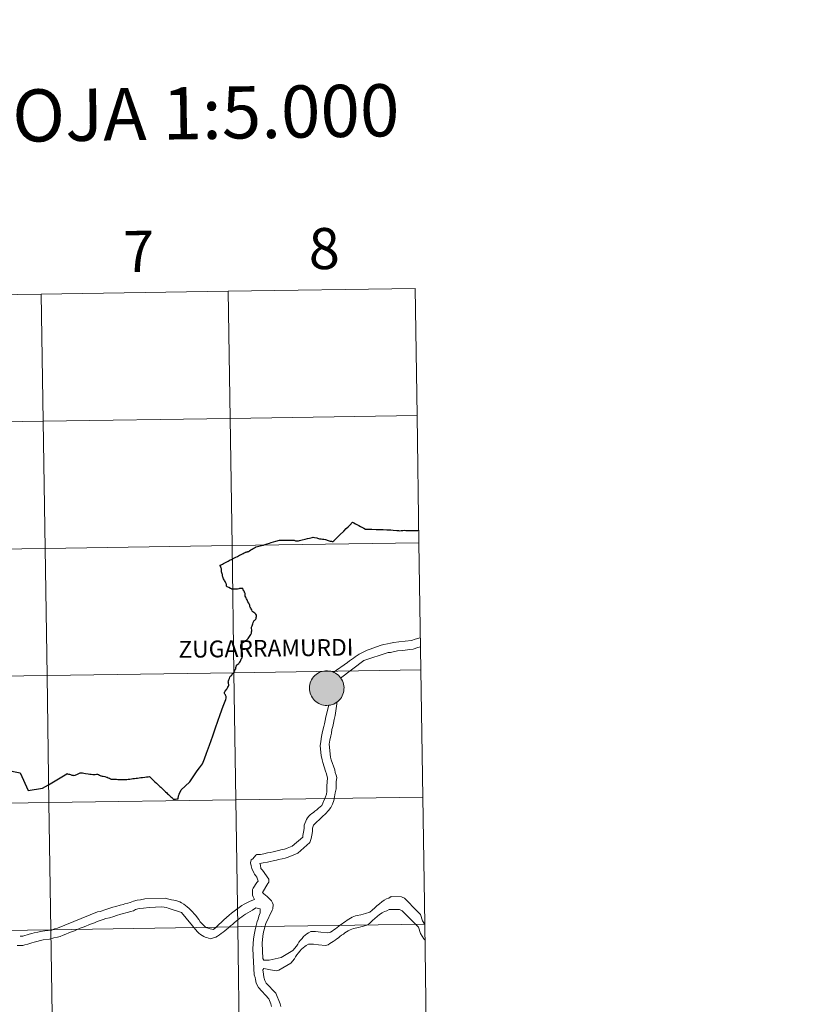
# Model space of a CAD drawing. Units: metres. Extents: x 598951 to 603450, y 4781967 to 4785003.
# Drawn here: x 600052 to 600222, y 4782095 to 4782311 of the extents above; entities that cross this region are included whole.
import ezdxf
from ezdxf.enums import TextEntityAlignment as Align

# ---------------------------------------------------------------- set-up
doc = ezdxf.new("R2010")
doc.units = ezdxf.units.M
doc.header["$MEASUREMENT"] = 0
doc.layers.add('Nivel 63', color=7, linetype='Continuous', lineweight=0)
doc.styles.add('Style-arial', font='arial.shx', dxfattribs={"bigfont": 'arialbig.shx'})

msp = doc.modelspace()

# ---------------------------------------------------------------- hatches: boundary and pattern name
at = {"layer": 'Nivel 63', "linetype": 'Continuous', "lineweight": 0, "extrusion": (0, 0, -1)}
for color, points in [(250, [(-600119.74, 4782160.72), (-600120.12, 4782160.75), (-600120.49, 4782160.81), (-600120.86, 4782160.91), (-600121.21, 4782161.04), (-600121.55, 4782161.21), (-600121.87, 4782161.41), (-600122.17, 4782161.65), (-600122.44, 4782161.91), (-600122.68, 4782162.19), (-600122.9, 4782162.5), (-600123.09, 4782162.83), (-600123.24, 4782163.18), (-600123.35, 4782163.54), (-600123.43, 4782163.91), (-600123.47, 4782164.29), (-600123.48, 4782164.66), (-600123.44, 4782165.04), (-600123.37, 4782165.41), (-600123.26, 4782165.77), (-600123.12, 4782166.12), (-600122.94, 4782166.46), (-600122.73, 4782166.77), (-600122.49, 4782167.06), (-600122.23, 4782167.33), (-600121.93, 4782167.57), (-600121.62, 4782167.78), (-600121.28, 4782167.95), (-600120.93, 4782168.1), (-600120.57, 4782168.2), (-600120.2, 4782168.27), (-600119.82, 4782168.3), (-600119.44, 4782168.3), (-600119.07, 4782168.25), (-600118.7, 4782168.17), (-600118.34, 4782168.06), (-600118, 4782167.91), (-600117.66, 4782167.72), (-600117.36, 4782167.5), (-600117.07, 4782167.26), (-600116.81, 4782166.98), (-600116.58, 4782166.68), (-600116.38, 4782166.36), (-600116.21, 4782166.02), (-600116.08, 4782165.67), (-600115.98, 4782165.3), (-600115.92, 4782164.93), (-600115.9, 4782164.56), (-600115.91, 4782164.18), (-600115.96, 4782163.8), (-600116.06, 4782163.44), (-600116.18, 4782163.08), (-600116.34, 4782162.74), (-600116.53, 4782162.41), (-600116.76, 4782162.11), (-600117.01, 4782161.83), (-600117.29, 4782161.58), (-600117.6, 4782161.35), (-600117.92, 4782161.16), (-600118.27, 4782161), (-600118.62, 4782160.88), (-600118.99, 4782160.79), (-600119.36, 4782160.74)]), (7, [(-600119.69, 4782162.83), (-600119.86, 4782162.84), (-600120.03, 4782162.86), (-600120.19, 4782162.9), (-600120.35, 4782162.96), (-600120.5, 4782163.04), (-600120.64, 4782163.12), (-600120.78, 4782163.22), (-600120.9, 4782163.34), (-600121.01, 4782163.47), (-600121.11, 4782163.6), (-600121.19, 4782163.75), (-600121.26, 4782163.9), (-600121.31, 4782164.06), (-600121.35, 4782164.23), (-600121.37, 4782164.39), (-600121.38, 4782164.56), (-600121.36, 4782164.73), (-600121.33, 4782164.9), (-600121.29, 4782165.06), (-600121.22, 4782165.21), (-600121.15, 4782165.36), (-600121.06, 4782165.5), (-600120.95, 4782165.64), (-600120.83, 4782165.76), (-600120.7, 4782165.86), (-600120.56, 4782165.96), (-600120.42, 4782166.04), (-600120.26, 4782166.1), (-600120.1, 4782166.15), (-600119.94, 4782166.18), (-600119.77, 4782166.2), (-600119.6, 4782166.2), (-600119.43, 4782166.18), (-600119.27, 4782166.15), (-600119.11, 4782166.1), (-600118.95, 4782166.03), (-600118.8, 4782165.95), (-600118.66, 4782165.86), (-600118.54, 4782165.75), (-600118.42, 4782165.63), (-600118.32, 4782165.5), (-600118.22, 4782165.35), (-600118.15, 4782165.2), (-600118.09, 4782165.05), (-600118.04, 4782164.89), (-600118.01, 4782164.72), (-600118, 4782164.55), (-600118.01, 4782164.38), (-600118.03, 4782164.22), (-600118.06, 4782164.05), (-600118.12, 4782163.89), (-600118.19, 4782163.74), (-600118.27, 4782163.6), (-600118.37, 4782163.46), (-600118.48, 4782163.33), (-600118.61, 4782163.22), (-600118.74, 4782163.12), (-600118.88, 4782163.03), (-600119.04, 4782162.96), (-600119.2, 4782162.9), (-600119.36, 4782162.86), (-600119.52, 4782162.84)])]:
    msp.add_hatch(color=color, dxfattribs=at).paths.add_polyline_path(points)

# ---------------------------------------------------------------- linework, layer by layer
at = {"layer": 'Nivel 63', "color": 7, "linetype": 'Continuous', "lineweight": 30, "flags": 128}
for points in [[(600102.41, 4782194.44), (600102.52, 4782194.49), (600102.74, 4782194.64), (600103.03, 4782194.81), (600103.31, 4782194.96), (600103.56, 4782195.11), (600103.84, 4782195.26), (600104.07, 4782195.41), (600104.22, 4782195.49), (600105.41, 4782195.78), (600105.82, 4782195.88), (600106, 4782195.93), (600106.61, 4782196.11), (600107.16, 4782196.28), (600107.51, 4782196.42), (600107.98, 4782196.57), (600108.52, 4782196.74), (600109.3, 4782196.95), (600110.1, 4782196.93), (600111.02, 4782196.91), (600112.22, 4782196.92), (600112.46, 4782196.92), (600112.52, 4782196.91), (600112.66, 4782196.87), (600112.82, 4782196.79), (600112.91, 4782196.77), (600113.12, 4782196.77), (600113.32, 4782196.79), (600113.51, 4782196.81), (600113.75, 4782196.86), (600114, 4782196.96), (600114.31, 4782197.02), (600114.96, 4782197.16), (600115.49, 4782197.29), (600115.94, 4782197.4), (600116.52, 4782197.56), (600116.7, 4782197.6), (600117, 4782197.54), (600117.51, 4782197.42), (600117.68, 4782197.37), (600117.9, 4782197.29), (600118.13, 4782197.24), (600118.43, 4782197.21), (600118.76, 4782197.19), (600119.08, 4782197.15), (600119.39, 4782197.08), (600120, 4782196.9), (600120.43, 4782196.76), (600120.53, 4782196.74), (600120.74, 4782196.69), (600120.89, 4782196.64), (600120.98, 4782196.63), (600121.05, 4782196.65), (600121.22, 4782196.78), (600121.25, 4782196.81), (600121.82, 4782197.37), (600122.58, 4782198.12), (600123.43, 4782198.95), (600123.98, 4782199.5), (600124.36, 4782199.87), (600124.74, 4782200.25), (600125.36, 4782200.86), (600125.63, 4782200.72), (600126, 4782200.55), (600126.42, 4782200.34), (600126.7, 4782200.14), (600127.09, 4782199.93), (600127.79, 4782199.59), (600128.18, 4782199.39), (600128.85, 4782199.36), (600129.6, 4782199.33), (600130.52, 4782199.31), (600131.2, 4782199.29), (600132.03, 4782199.26), (600132.87, 4782199.24), (600133.74, 4782199.2), (600134.28, 4782199.15), (600135.09, 4782199.09), (600135.26, 4782199.08), (600135.43, 4782199.03), (600135.67, 4782199), (600135.99, 4782199.04), (600136.38, 4782199.09), (600136.63, 4782199.11), (600137.06, 4782199.09), (600137.69, 4782199.09), (600138.3, 4782199.08), (600138.91, 4782199.06), (600139.39, 4782199.08), (600139.62, 4782199.08), (600139.69, 4782199.08), (600139.87, 4782199.13)], [(600102.41, 4782194.44), (600102.52, 4782194.49), (600102.74, 4782194.64), (600103.03, 4782194.81), (600103.31, 4782194.96), (600103.56, 4782195.11), (600103.84, 4782195.26), (600104.07, 4782195.41), (600104.22, 4782195.49), (600105.41, 4782195.78), (600105.82, 4782195.88), (600106, 4782195.93), (600106.61, 4782196.11), (600107.16, 4782196.28), (600107.51, 4782196.42), (600107.98, 4782196.57), (600108.52, 4782196.74), (600109.3, 4782196.95), (600110.1, 4782196.93), (600111.02, 4782196.91), (600112.22, 4782196.92), (600112.46, 4782196.92), (600112.52, 4782196.91), (600112.66, 4782196.87), (600112.82, 4782196.79), (600112.91, 4782196.77), (600113.12, 4782196.77), (600113.32, 4782196.79), (600113.51, 4782196.81), (600113.75, 4782196.86), (600114, 4782196.96), (600114.31, 4782197.02), (600114.96, 4782197.16), (600115.49, 4782197.29), (600115.94, 4782197.4), (600116.52, 4782197.56), (600116.7, 4782197.6), (600117, 4782197.54), (600117.51, 4782197.42), (600117.68, 4782197.37), (600117.9, 4782197.29), (600118.13, 4782197.24), (600118.43, 4782197.21), (600118.76, 4782197.19), (600119.08, 4782197.15), (600119.39, 4782197.08), (600120, 4782196.9), (600120.43, 4782196.76), (600120.53, 4782196.74), (600120.74, 4782196.69), (600120.89, 4782196.64), (600120.98, 4782196.63), (600121.05, 4782196.65), (600121.22, 4782196.78), (600121.25, 4782196.81), (600121.82, 4782197.37), (600122.58, 4782198.12), (600123.43, 4782198.95), (600123.98, 4782199.5), (600124.36, 4782199.87), (600124.74, 4782200.25), (600125.36, 4782200.86), (600125.63, 4782200.72), (600126, 4782200.55), (600126.42, 4782200.34), (600126.7, 4782200.14), (600127.09, 4782199.93), (600127.79, 4782199.59), (600128.18, 4782199.39), (600128.85, 4782199.36), (600129.6, 4782199.33), (600130.52, 4782199.31), (600131.2, 4782199.29), (600132.03, 4782199.26), (600132.87, 4782199.24), (600133.74, 4782199.2), (600134.28, 4782199.15), (600135.09, 4782199.09), (600135.26, 4782199.08), (600135.43, 4782199.03), (600135.67, 4782199), (600135.99, 4782199.04), (600136.38, 4782199.09), (600136.63, 4782199.11), (600137.06, 4782199.09), (600137.69, 4782199.09), (600138.3, 4782199.08), (600138.91, 4782199.06), (600139.39, 4782199.08), (600139.62, 4782199.08), (600139.69, 4782199.08), (600139.82, 4782199.12)], [(600104.29, 4782180.52), (600104.13, 4782180.75), (600103.92, 4782180.93), (600103.67, 4782181.1), (600103.5, 4782181.23), (600103.36, 4782181.42), (600103.23, 4782181.66), (600103.12, 4782181.87), (600103.02, 4782182.07), (600102.9, 4782182.28), (600102.85, 4782182.41), (600102.81, 4782182.61), (600102.73, 4782182.87), (600102.6, 4782183.13), (600102.42, 4782183.46), (600102.21, 4782183.84), (600102.06, 4782184.11), (600102.03, 4782184.24), (600101.93, 4782184.48), (600101.83, 4782184.68), (600101.8, 4782184.79), (600101.79, 4782184.92), (600101.8, 4782185.12), (600101.8, 4782185.24), (600101.76, 4782185.36), (600101.55, 4782185.74), (600101.49, 4782185.82), (600101.42, 4782185.91), (600101.37, 4782186.02), (600101.36, 4782186.17), (600101.32, 4782186.3), (600101.27, 4782186.34), (600101.18, 4782186.37), (600100.94, 4782186.37), (600100.78, 4782186.35), (600100.56, 4782186.33), (600100.38, 4782186.28), (600100.14, 4782186.2), (600099.95, 4782186.22), (600099.84, 4782186.2), (600099.66, 4782186.18), (600099.39, 4782186.19), (600099.09, 4782186.2), (600098.92, 4782186.22), (600098.88, 4782186.23), (600098.84, 4782186.25), (600098.6, 4782186.37), (600098.25, 4782186.54), (600097.85, 4782186.75), (600097.73, 4782186.84), (600097.7, 4782186.89), (600097.69, 4782186.99), (600097.68, 4782187.22), (600097.67, 4782187.38), (600097.65, 4782187.44), (600097.6, 4782187.53), (600097.42, 4782187.85), (600097.29, 4782188.08), (600097.19, 4782188.25), (600097.05, 4782188.46), (600096.95, 4782188.67), (600096.87, 4782188.91), (600096.84, 4782189.02), (600096.83, 4782189.12), (600096.81, 4782189.3), (600096.8, 4782189.44), (600096.77, 4782189.59), (600096.7, 4782189.8), (600096.65, 4782189.99), (600096.63, 4782190.14), (600096.61, 4782190.34), (600096.6, 4782190.52), (600096.58, 4782190.66), (600096.52, 4782190.84), (600096.37, 4782191.21), (600096.26, 4782191.46), (600096.54, 4782191.56), (600096.66, 4782191.61), (600096.86, 4782191.71), (600097.05, 4782191.82), (600097.36, 4782191.98), (600097.65, 4782192.12), (600098.09, 4782192.36), (600098.55, 4782192.61), (600098.77, 4782192.73), (600099.01, 4782192.85), (600099.33, 4782193), (600099.78, 4782193.2), (600100.12, 4782193.36), (600100.34, 4782193.5), (600100.55, 4782193.65), (600100.76, 4782193.75), (600101.06, 4782193.9), (600101.34, 4782194.01), (600101.59, 4782194.14), (600101.77, 4782194.25), (600101.9, 4782194.31), (600102.04, 4782194.35), (600102.2, 4782194.4), (600102.32, 4782194.4), (600102.41, 4782194.44)], [(600104.29, 4782180.52), (600104.13, 4782180.75), (600103.92, 4782180.93), (600103.67, 4782181.1), (600103.5, 4782181.23), (600103.36, 4782181.42), (600103.23, 4782181.66), (600103.12, 4782181.87), (600103.02, 4782182.07), (600102.9, 4782182.28), (600102.85, 4782182.41), (600102.81, 4782182.61), (600102.73, 4782182.87), (600102.6, 4782183.13), (600102.42, 4782183.46), (600102.21, 4782183.84), (600102.06, 4782184.11), (600102.03, 4782184.24), (600101.93, 4782184.48), (600101.83, 4782184.68), (600101.8, 4782184.79), (600101.79, 4782184.92), (600101.8, 4782185.12), (600101.8, 4782185.24), (600101.76, 4782185.36), (600101.55, 4782185.74), (600101.49, 4782185.82), (600101.42, 4782185.91), (600101.37, 4782186.02), (600101.36, 4782186.17), (600101.32, 4782186.3), (600101.27, 4782186.34), (600101.18, 4782186.37), (600100.94, 4782186.37), (600100.78, 4782186.35), (600100.56, 4782186.33), (600100.38, 4782186.28), (600100.14, 4782186.2), (600099.95, 4782186.22), (600099.84, 4782186.2), (600099.66, 4782186.18), (600099.39, 4782186.19), (600099.09, 4782186.2), (600098.92, 4782186.22), (600098.88, 4782186.23), (600098.84, 4782186.25), (600098.6, 4782186.37), (600098.25, 4782186.54), (600097.85, 4782186.75), (600097.73, 4782186.84), (600097.7, 4782186.89), (600097.69, 4782186.99), (600097.68, 4782187.22), (600097.67, 4782187.38), (600097.65, 4782187.44), (600097.6, 4782187.53), (600097.42, 4782187.85), (600097.29, 4782188.08), (600097.19, 4782188.25), (600097.05, 4782188.46), (600096.95, 4782188.67), (600096.87, 4782188.91), (600096.84, 4782189.02), (600096.83, 4782189.12), (600096.81, 4782189.3), (600096.8, 4782189.44), (600096.77, 4782189.59), (600096.7, 4782189.8), (600096.65, 4782189.99), (600096.63, 4782190.14), (600096.61, 4782190.34), (600096.6, 4782190.52), (600096.58, 4782190.66), (600096.52, 4782190.84), (600096.37, 4782191.21), (600096.26, 4782191.46), (600096.54, 4782191.56), (600096.66, 4782191.61), (600096.86, 4782191.71), (600097.05, 4782191.82), (600097.36, 4782191.98), (600097.65, 4782192.12), (600098.09, 4782192.36), (600098.55, 4782192.61), (600098.77, 4782192.73), (600099.01, 4782192.85), (600099.33, 4782193), (600099.78, 4782193.2), (600100.12, 4782193.36), (600100.34, 4782193.5), (600100.55, 4782193.65), (600100.76, 4782193.75), (600101.06, 4782193.9), (600101.34, 4782194.01), (600101.59, 4782194.14), (600101.77, 4782194.25), (600101.9, 4782194.31), (600102.04, 4782194.35), (600102.2, 4782194.4), (600102.32, 4782194.4), (600102.41, 4782194.44)], [(600097.29, 4782163.34), (600097.28, 4782163.49), (600097.29, 4782163.62), (600097.32, 4782163.74), (600097.39, 4782163.87), (600097.75, 4782164.3), (600098.03, 4782164.71), (600098.18, 4782164.96), (600098.22, 4782165.2), (600098.22, 4782165.28), (600098.17, 4782165.43), (600098.12, 4782165.66), (600098.11, 4782165.88), (600098.12, 4782166.01), (600098.15, 4782166.11), (600098.23, 4782166.32), (600098.35, 4782166.66), (600098.45, 4782166.95), (600098.51, 4782167.06), (600098.56, 4782167.13), (600098.64, 4782167.18), (600098.79, 4782167.25), (600098.85, 4782167.3), (600098.88, 4782167.36), (600098.94, 4782167.53), (600099.06, 4782167.74), (600099.13, 4782167.8), (600099.19, 4782167.83), (600099.24, 4782167.84), (600099.34, 4782167.89), (600099.38, 4782167.96), (600099.42, 4782168.06), (600099.46, 4782168.2), (600099.54, 4782168.34), (600099.57, 4782168.43), (600099.64, 4782168.59), (600099.72, 4782168.77), (600099.79, 4782169.02), (600099.84, 4782169.26), (600099.9, 4782169.43), (600099.93, 4782169.53), (600099.96, 4782169.6), (600100.03, 4782169.66), (600100.19, 4782169.77), (600100.38, 4782169.92), (600100.5, 4782170.04), (600100.63, 4782170.22), (600100.75, 4782170.42), (600100.85, 4782170.63), (600100.94, 4782170.85), (600101.03, 4782170.99), (600101.14, 4782171.19), (600101.17, 4782171.31), (600101.23, 4782171.52), (600101.24, 4782171.64), (600101.23, 4782171.89), (600101.2, 4782172.23), (600101.15, 4782172.4), (600101.11, 4782172.56), (600101.02, 4782172.82), (600100.91, 4782173.15), (600100.86, 4782173.37), (600100.83, 4782173.56), (600100.82, 4782173.72), (600100.83, 4782173.81), (600100.86, 4782173.94), (600100.94, 4782174.12), (600101.08, 4782174.31), (600101.2, 4782174.44), (600101.49, 4782174.62), (600101.76, 4782174.81), (600101.99, 4782174.96), (600102.22, 4782175.18), (600102.46, 4782175.42), (600102.62, 4782175.62), (600102.78, 4782175.82), (600102.93, 4782176.02), (600103.03, 4782176.27), (600103.17, 4782176.58), (600103.2, 4782176.88), (600103.23, 4782177.04), (600103.29, 4782177.15), (600103.28, 4782177.3), (600103.22, 4782177.62), (600103.22, 4782177.73), (600103.21, 4782177.88), (600103.31, 4782178.15), (600103.39, 4782178.4), (600103.49, 4782178.62), (600103.58, 4782178.91), (600103.63, 4782179.04), (600103.71, 4782179.19), (600103.8, 4782179.31), (600103.89, 4782179.4), (600104.06, 4782179.53), (600104.13, 4782179.6), (600104.18, 4782179.77), (600104.23, 4782180), (600104.27, 4782180.18), (600104.3, 4782180.36), (600104.29, 4782180.52)], [(600087.13, 4782140.24), (600087.11, 4782140.35), (600087.12, 4782140.52), (600087.15, 4782140.72), (600087.22, 4782140.95), (600087.3, 4782141.21), (600087.36, 4782141.36), (600087.59, 4782141.84), (600087.79, 4782142.2), (600088.68, 4782143.02), (600089.65, 4782143.98), (600090.24, 4782144.88), (600090.67, 4782145.53), (600091.3, 4782146.39), (600091.81, 4782147.06), (600092.47, 4782147.92), (600092.89, 4782149.03), (600093.34, 4782150.26), (600093.96, 4782152), (600094.69, 4782154.04), (600095.32, 4782155.82), (600096.34, 4782158.74), (600097, 4782160.58), (600097.4, 4782161.69), (600097.53, 4782162.05), (600097.62, 4782162.31), (600097.64, 4782162.46), (600097.62, 4782162.66), (600097.58, 4782162.86), (600097.52, 4782162.99), (600097.47, 4782163.08), (600097.35, 4782163.22), (600097.29, 4782163.34)], [(600087.13, 4782140.24), (600087.11, 4782140.35), (600087.12, 4782140.52), (600087.15, 4782140.72), (600087.22, 4782140.95), (600087.3, 4782141.21), (600087.36, 4782141.36), (600087.59, 4782141.84), (600087.79, 4782142.2), (600088.68, 4782143.02), (600089.65, 4782143.98), (600090.24, 4782144.88), (600090.67, 4782145.53), (600091.3, 4782146.39), (600091.81, 4782147.06), (600092.47, 4782147.92), (600092.89, 4782149.03), (600093.34, 4782150.26), (600093.96, 4782152), (600094.69, 4782154.04), (600095.32, 4782155.82), (600096.34, 4782158.74), (600097, 4782160.58), (600097.4, 4782161.69), (600097.53, 4782162.05), (600097.62, 4782162.31), (600097.64, 4782162.46), (600097.62, 4782162.66), (600097.58, 4782162.86), (600097.52, 4782162.99), (600097.47, 4782163.08), (600097.35, 4782163.22), (600097.29, 4782163.34)], [(600043.97, 4782153.29), (600044.1, 4782153.02), (600044.34, 4782152.44), (600044.66, 4782151.7), (600044.93, 4782151.02), (600045.37, 4782150), (600045.74, 4782149.72), (600046.61, 4782149.12), (600048.08, 4782148.08), (600049.06, 4782147.37), (600050.61, 4782146.33), (600052.5, 4782145.96), (600054.2, 4782142.1), (600057.37, 4782142.63), (600058.65, 4782143.36), (600061.21, 4782144.89), (600062.67, 4782145.76)], [(600043.97, 4782153.29), (600044.1, 4782153.02), (600044.34, 4782152.44), (600044.66, 4782151.7), (600044.93, 4782151.02), (600045.37, 4782150), (600045.74, 4782149.72), (600046.61, 4782149.12), (600048.08, 4782148.08), (600049.06, 4782147.37), (600050.61, 4782146.33), (600052.5, 4782145.96), (600054.2, 4782142.1), (600057.37, 4782142.63), (600058.65, 4782143.36), (600061.21, 4782144.89), (600062.67, 4782145.76)], [(600062.67, 4782145.76), (600062.76, 4782145.78), (600062.87, 4782145.74), (600063.09, 4782145.69), (600063.29, 4782145.63), (600063.53, 4782145.56), (600063.79, 4782145.48), (600064.06, 4782145.41), (600064.27, 4782145.36), (600064.54, 4782145.48), (600065.01, 4782145.66), (600065.32, 4782145.79), (600065.59, 4782145.92), (600065.72, 4782145.96), (600066.11, 4782145.92), (600066.44, 4782145.87), (600066.83, 4782145.83), (600067.36, 4782145.75), (600067.73, 4782145.7), (600068.07, 4782145.66), (600068.41, 4782145.61), (600068.57, 4782145.59), (600068.89, 4782145.62), (600069.2, 4782145.64), (600069.4, 4782145.65), (600069.61, 4782145.57), (600069.89, 4782145.45), (600070.17, 4782145.33), (600070.26, 4782145.3), (600070.43, 4782145.26), (600070.69, 4782145.2), (600071.03, 4782145.12), (600071.43, 4782145.02), (600071.57, 4782144.99), (600071.8, 4782144.87), (600072.03, 4782144.78), (600072.27, 4782144.66), (600072.44, 4782144.59), (600072.72, 4782144.58), (600073.04, 4782144.57), (600073.3, 4782144.55), (600073.58, 4782144.55), (600073.89, 4782144.53), (600074.2, 4782144.52), (600074.5, 4782144.5), (600074.8, 4782144.5), (600075.08, 4782144.49), (600075.35, 4782144.49), (600075.49, 4782144.48), (600075.66, 4782144.5), (600075.89, 4782144.53), (600076.18, 4782144.56), (600076.49, 4782144.6), (600076.85, 4782144.64), (600077.19, 4782144.69), (600077.51, 4782144.73), (600077.9, 4782144.77), (600078.23, 4782144.82), (600078.53, 4782144.85), (600078.96, 4782144.9), (600079.3, 4782144.94), (600079.77, 4782145), (600080.19, 4782145.05), (600080.51, 4782145.08), (600080.85, 4782145.13), (600081.1, 4782144.88), (600081.34, 4782144.64), (600081.71, 4782144.3), (600082.02, 4782144), (600082.33, 4782143.71), (600082.65, 4782143.42), (600082.9, 4782143.18), (600083.1, 4782142.97), (600083.32, 4782142.78), (600083.54, 4782142.57), (600083.72, 4782142.4), (600083.92, 4782142.22), (600084.18, 4782141.97), (600084.36, 4782141.8), (600084.6, 4782141.58), (600084.79, 4782141.39), (600085.01, 4782141.19), (600085.24, 4782140.98), (600085.48, 4782140.73), (600085.72, 4782140.52), (600085.92, 4782140.34), (600086.05, 4782140.21), (600086.5, 4782140.21), (600086.8, 4782140.23), (600087.13, 4782140.24)], [(600062.67, 4782145.76), (600062.76, 4782145.78), (600062.87, 4782145.74), (600063.09, 4782145.69), (600063.29, 4782145.63), (600063.53, 4782145.56), (600063.79, 4782145.48), (600064.06, 4782145.41), (600064.27, 4782145.36), (600064.54, 4782145.48), (600065.01, 4782145.66), (600065.32, 4782145.79), (600065.59, 4782145.92), (600065.72, 4782145.96), (600066.11, 4782145.92), (600066.44, 4782145.87), (600066.83, 4782145.83), (600067.36, 4782145.75), (600067.73, 4782145.7), (600068.07, 4782145.66), (600068.41, 4782145.61), (600068.57, 4782145.59), (600068.89, 4782145.62), (600069.2, 4782145.64), (600069.4, 4782145.65), (600069.61, 4782145.57), (600069.89, 4782145.45), (600070.17, 4782145.33), (600070.26, 4782145.3), (600070.43, 4782145.26), (600070.69, 4782145.2), (600071.03, 4782145.12), (600071.43, 4782145.02), (600071.57, 4782144.99), (600071.8, 4782144.87), (600072.03, 4782144.78), (600072.27, 4782144.66), (600072.44, 4782144.59), (600072.72, 4782144.58), (600073.04, 4782144.57), (600073.3, 4782144.55), (600073.58, 4782144.55), (600073.89, 4782144.53), (600074.2, 4782144.52), (600074.5, 4782144.5), (600074.8, 4782144.5), (600075.08, 4782144.49), (600075.35, 4782144.49), (600075.49, 4782144.48), (600075.66, 4782144.5), (600075.89, 4782144.53), (600076.18, 4782144.56), (600076.49, 4782144.6), (600076.85, 4782144.64), (600077.19, 4782144.69), (600077.51, 4782144.73), (600077.9, 4782144.77), (600078.23, 4782144.82), (600078.53, 4782144.85), (600078.96, 4782144.9), (600079.3, 4782144.94), (600079.77, 4782145), (600080.19, 4782145.05), (600080.51, 4782145.08), (600080.85, 4782145.13), (600081.1, 4782144.88), (600081.34, 4782144.64), (600081.71, 4782144.3), (600082.02, 4782144), (600082.33, 4782143.71), (600082.65, 4782143.42), (600082.9, 4782143.18), (600083.1, 4782142.97), (600083.32, 4782142.78), (600083.54, 4782142.57), (600083.72, 4782142.4), (600083.92, 4782142.22), (600084.18, 4782141.97), (600084.36, 4782141.8), (600084.6, 4782141.58), (600084.79, 4782141.39), (600085.01, 4782141.19), (600085.24, 4782140.98), (600085.48, 4782140.73), (600085.72, 4782140.52), (600085.92, 4782140.34), (600086.05, 4782140.21), (600086.5, 4782140.21), (600086.8, 4782140.23), (600087.13, 4782140.24)]]:
    msp.add_lwpolyline(points, dxfattribs=at)
at = {"layer": 'Nivel 63', "color": 7, "linetype": 'Continuous', "lineweight": 0, "flags": 128}
for points in [[(600097.29, 4782163.34), (600097.28, 4782163.49), (600097.29, 4782163.62), (600097.32, 4782163.74), (600097.39, 4782163.87), (600097.75, 4782164.3), (600098.03, 4782164.71), (600098.18, 4782164.96), (600098.22, 4782165.2), (600098.22, 4782165.28), (600098.17, 4782165.43), (600098.12, 4782165.66), (600098.11, 4782165.88), (600098.12, 4782166.01), (600098.15, 4782166.11), (600098.23, 4782166.32), (600098.35, 4782166.66), (600098.45, 4782166.95), (600098.51, 4782167.06), (600098.56, 4782167.13), (600098.64, 4782167.18), (600098.79, 4782167.25), (600098.85, 4782167.3), (600098.88, 4782167.36), (600098.94, 4782167.53), (600099.06, 4782167.74), (600099.13, 4782167.8), (600099.19, 4782167.83), (600099.24, 4782167.84), (600099.34, 4782167.89), (600099.38, 4782167.96), (600099.42, 4782168.06), (600099.46, 4782168.2), (600099.54, 4782168.34), (600099.57, 4782168.43), (600099.64, 4782168.59), (600099.72, 4782168.77), (600099.79, 4782169.02), (600099.84, 4782169.26), (600099.9, 4782169.43), (600099.93, 4782169.53), (600099.96, 4782169.6), (600100.03, 4782169.66), (600100.19, 4782169.77), (600100.38, 4782169.92), (600100.5, 4782170.04), (600100.63, 4782170.22), (600100.75, 4782170.42), (600100.85, 4782170.63), (600100.94, 4782170.85), (600101.03, 4782170.99), (600101.14, 4782171.19), (600101.17, 4782171.31), (600101.23, 4782171.52), (600101.24, 4782171.64), (600101.23, 4782171.89), (600101.2, 4782172.23), (600101.15, 4782172.4), (600101.11, 4782172.56), (600101.02, 4782172.82), (600100.91, 4782173.15), (600100.86, 4782173.37), (600100.83, 4782173.56), (600100.82, 4782173.72), (600100.83, 4782173.81), (600100.86, 4782173.94), (600100.94, 4782174.12), (600101.08, 4782174.31), (600101.2, 4782174.44), (600101.49, 4782174.62), (600101.76, 4782174.81), (600101.99, 4782174.96), (600102.22, 4782175.18), (600102.46, 4782175.42), (600102.62, 4782175.62), (600102.78, 4782175.82), (600102.93, 4782176.02), (600103.03, 4782176.27), (600103.17, 4782176.58), (600103.2, 4782176.88), (600103.23, 4782177.04), (600103.29, 4782177.15), (600103.28, 4782177.3), (600103.22, 4782177.62), (600103.22, 4782177.73), (600103.21, 4782177.88), (600103.31, 4782178.15), (600103.39, 4782178.4), (600103.49, 4782178.62), (600103.58, 4782178.91), (600103.63, 4782179.04), (600103.71, 4782179.19), (600103.8, 4782179.31), (600103.89, 4782179.4), (600104.06, 4782179.53), (600104.13, 4782179.6), (600104.18, 4782179.77), (600104.23, 4782180), (600104.27, 4782180.18), (600104.3, 4782180.36), (600104.29, 4782180.52)], [(600128.98, 4782173.01), (600131.61, 4782173.9), (600132.23, 4782174.05), (600133, 4782174.22), (600133.65, 4782174.35), (600134.39, 4782174.53), (600135.47, 4782174.65), (600136.86, 4782174.79), (600138.25, 4782174.97), (600139.05, 4782175.28), (600139.64, 4782175.4), (600140.1, 4782175.55), (600140.22, 4782175.63)], [(600133.14, 4782172.34), (600133.64, 4782172.34), (600134.23, 4782172.49), (600135.18, 4782172.67), (600136.35, 4782172.79), (600137.9, 4782172.97), (600138.67, 4782173.09), (600139.63, 4782173.42), (600140.25, 4782173.55)], [(600128.98, 4782173.01), (600128.55, 4782172.83), (600128.12, 4782172.62), (600127.68, 4782172.4), (600127.25, 4782172.19), (600126.82, 4782171.94), (600126.39, 4782171.67), (600125.95, 4782171.39), (600125.52, 4782171.12), (600125.09, 4782170.81), (600124.68, 4782170.5), (600124.25, 4782170.17), (600121.12, 4782167.96)], [(600122.72, 4782166.68), (600127.82, 4782170.54), (600133.14, 4782172.34)], [(600107.04, 4782104.91), (600105.93, 4782104.92), (600105.66, 4782105.26), (600105.52, 4782108.62), (600105.68, 4782110.16), (600105.84, 4782111.09), (600105.97, 4782111.55), (600106.15, 4782112.2), (600106.34, 4782112.97), (600107.72, 4782115.86), (600107.9, 4782116.17), (600107.91, 4782117.09), (600107.78, 4782117.49), (600107.57, 4782117.87), (600107.3, 4782118.2), (600106.99, 4782118.52), (600106.62, 4782118.83), (600106.25, 4782119.14), (600105.88, 4782119.45), (600105.58, 4782119.73), (600106.79, 4782121.72), (600106.98, 4782122.03), (600106.98, 4782122.65), (600105.6, 4782124.66), (600105.26, 4782124.97), (600105.14, 4782125.74), (600104.99, 4782126.08), (600105.76, 4782126.2), (600106.69, 4782126.35), (600107.3, 4782126.5), (600107.96, 4782126.66), (600108.7, 4782126.84), (600109.13, 4782126.96), (600109.9, 4782127.11), (600110.55, 4782127.26), (600111.01, 4782127.41), (600111.63, 4782127.59), (600113.33, 4782128.36), (600115.97, 4782130.66), (600116.28, 4782131.55), (600116.44, 4782132.32), (600116.6, 4782133.09), (600116.6, 4782133.86), (600116.76, 4782134.51), (600117.41, 4782135.12), (600118.09, 4782135.74), (600118.77, 4782136.35), (600119.45, 4782137), (600120.04, 4782137.67), (600120.57, 4782138.35), (600120.98, 4782139.09), (600121.26, 4782139.89), (600121.42, 4782140.66), (600121.54, 4782141.55), (600121.73, 4782142.47), (600121.74, 4782144.02), (600121.93, 4782144.94), (600121.75, 4782145.41), (600121.57, 4782146.06), (600121.45, 4782146.64), (600120.69, 4782148.8), (600120.54, 4782149.42), (600120.24, 4782152.23), (600120.4, 4782153.12), (600120.56, 4782154.05), (600120.72, 4782154.67), (600120.84, 4782155.44), (600121.03, 4782156.08), (600121.19, 4782156.86), (600121.35, 4782157.63), (600121.51, 4782158.52), (600122.01, 4782161.6)], [(600115.75, 4782136.43), (600116.09, 4782136.74), (600116.4, 4782137.01), (600116.77, 4782137.28), (600117.11, 4782137.56), (600117.48, 4782137.84), (600117.86, 4782138.18), (600118.63, 4782138.79), (600119.41, 4782140.67), (600119.6, 4782141.25), (600119.72, 4782141.87), (600119.73, 4782143.1), (600119.89, 4782144.8), (600119.62, 4782145.73), (600119.44, 4782146.34), (600118.83, 4782148.2), (600118.68, 4782148.82), (600118.5, 4782149.74), (600118.23, 4782151.9), (600118.39, 4782152.83), (600118.52, 4782153.9), (600118.71, 4782154.68), (600118.86, 4782155.32), (600119.02, 4782156.1), (600119.18, 4782156.68), (600119.31, 4782157.45), (600119.5, 4782158.22), (600120.14, 4782160.81)], [(600052.46, 4782110.16), (600053.04, 4782110.15), (600054.47, 4782110.58), (600055.05, 4782110.72), (600055.55, 4782110.91), (600056.32, 4782111.03), (600056.91, 4782111.18), (600057.86, 4782111.33), (600059.41, 4782111.48), (600060, 4782111.78), (600060.64, 4782111.93), (600069.46, 4782115.46), (600070.04, 4782115.59), (600071.28, 4782116.04), (600071.93, 4782116.23), (600072.82, 4782116.5), (600073.47, 4782116.65), (600074.37, 4782116.98), (600075.02, 4782117.1), (600075.45, 4782117.26), (600076.1, 4782117.41), (600076.56, 4782117.56), (600077.34, 4782117.86), (600078.11, 4782118.02), (600078.88, 4782118.16), (600079.78, 4782118.31), (600084.28, 4782118.48), (600085.05, 4782118.29), (600085.67, 4782118.13), (600086.13, 4782118.07), (600086.59, 4782117.97), (600087.02, 4782117.85), (600087.45, 4782117.66), (600087.88, 4782117.44), (600088.32, 4782117.19), (600088.72, 4782116.91), (600089.12, 4782116.6), (600089.52, 4782116.26), (600089.88, 4782115.89), (600090.25, 4782115.49), (600090.62, 4782115.08), (600090.99, 4782114.68), (600091.32, 4782114.21), (600091.66, 4782113.78), (600091.97, 4782113.32), (600093.2, 4782112.08), (600094.12, 4782111.76), (600094.89, 4782111.6), (600095.48, 4782112.16), (600096.04, 4782112.71), (600096.6, 4782113.23), (600097.15, 4782113.75), (600097.71, 4782114.24), (600098.27, 4782114.74), (600098.83, 4782115.23), (600099.38, 4782115.65), (600099.94, 4782116.08), (600100.5, 4782116.48), (600101.06, 4782116.85), (600101.61, 4782117.18), (600102.17, 4782117.49), (600102.73, 4782117.77), (600103.28, 4782118.01), (600103.87, 4782118.19), (600103.56, 4782118.81), (600103.41, 4782119.15), (600103.42, 4782120.36), (600103.58, 4782120.69), (600104.35, 4782121.89), (600104.66, 4782122.23), (600104.48, 4782122.66), (600104.36, 4782123.06), (600104.11, 4782123.4), (600103.84, 4782123.72), (600103.72, 4782124.06), (600103.29, 4782124.98), (600103.14, 4782125.6), (600102.96, 4782126.22), (600103.14, 4782126.86), (600103.46, 4782127.14), (600104.11, 4782127.91), (600104.38, 4782128.06), (600105.16, 4782128.06), (600105.92, 4782128.21), (600106.7, 4782128.39), (600107.32, 4782128.51), (600107.96, 4782128.66), (600108.55, 4782128.81), (600109.14, 4782128.96), (600109.91, 4782129.14), (600110.41, 4782129.26), (600111.02, 4782129.42), (600112.1, 4782129.9), (600114.43, 4782131.87), (600114.43, 4782132.21), (600114.56, 4782132.98), (600114.75, 4782133.75), (600114.75, 4782134.52), (600115.22, 4782135.72), (600115.47, 4782136.12), (600115.75, 4782136.43)], [(600107.04, 4782104.91), (600109.66, 4782105.52), (600112.29, 4782107.05), (600113.06, 4782108), (600113.32, 4782108.4), (600113.59, 4782108.83), (600113.94, 4782109.26), (600114.28, 4782109.66), (600114.62, 4782110.06), (600114.96, 4782110.4), (600115.33, 4782110.67), (600115.67, 4782110.89), (600116.17, 4782111.19), (600117.22, 4782111.19), (600118.36, 4782111.06), (600119.9, 4782110.87), (600120.49, 4782111.05), (600120.86, 4782111.29), (600121.23, 4782111.54), (600121.6, 4782111.78), (600121.97, 4782112.06), (600122.34, 4782112.33), (600122.72, 4782112.61), (600123.06, 4782112.89), (600123.43, 4782113.16), (600123.8, 4782113.41), (600124.14, 4782113.65), (600124.51, 4782113.9), (600124.88, 4782114.11), (600125.25, 4782114.29), (600125.63, 4782114.45), (600126, 4782114.6), (600126.37, 4782114.69), (600127.14, 4782114.87), (600127.64, 4782114.99), (600128.22, 4782115.14), (600129.15, 4782115.45), (600129.67, 4782115.88), (600130.2, 4782116.34), (600130.7, 4782116.8), (600131.23, 4782117.26), (600131.75, 4782117.68), (600132.28, 4782118.05), (600132.81, 4782118.33), (600133.33, 4782118.51), (600133.82, 4782118.82), (600136.11, 4782118.81), (600136.26, 4782118.68), (600136.72, 4782118.49), (600139.61, 4782115.58), (600140.25, 4782114.93), (600140.71, 4782113.54), (600141.16, 4782112.74)], [(600051.83, 4782108.12), (600053.04, 4782108.12), (600053.5, 4782108.27), (600054.15, 4782108.42), (600055.04, 4782108.72), (600055.54, 4782108.87), (600056.12, 4782109.02), (600056.9, 4782109.18), (600057.54, 4782109.36), (600058.9, 4782109.47), (600059.86, 4782109.78), (600060.63, 4782109.93), (600061.22, 4782110.11), (600061.87, 4782110.35), (600062.49, 4782110.63), (600063.11, 4782110.87), (600063.76, 4782111.11), (600064.37, 4782111.36), (600064.99, 4782111.63), (600065.64, 4782111.88), (600066.26, 4782112.12), (600066.88, 4782112.36), (600067.5, 4782112.61), (600068.11, 4782112.85), (600068.76, 4782113.1), (600069.38, 4782113.34), (600070, 4782113.58), (600070.65, 4782113.8), (600071.27, 4782114.04), (600072.04, 4782114.19), (600073, 4782114.49), (600073.59, 4782114.67), (600074.54, 4782114.95), (600075.13, 4782115.1), (600075.62, 4782115.25), (600076.21, 4782115.43), (600076.68, 4782115.55), (600077.33, 4782115.7), (600077.76, 4782116.01), (600078.53, 4782116.19), (600079.49, 4782116.31), (600080.72, 4782116.46), (600083.5, 4782116.6), (600084.58, 4782116.44), (600084.89, 4782116.28)], [(600084.89, 4782116.28), (600087.81, 4782115.37), (600091.31, 4782111.16), (600091.68, 4782110.79), (600092.02, 4782110.51), (600092.38, 4782110.29), (600092.72, 4782110.1), (600093.06, 4782109.95), (600093.4, 4782109.85), (600093.77, 4782109.73), (600094.11, 4782109.6), (600095.34, 4782109.94), (600095.75, 4782110.18), (600096.15, 4782110.42), (600096.55, 4782110.73), (600096.96, 4782111.04), (600097.36, 4782111.34), (600097.76, 4782111.68), (600098.16, 4782112.02), (600098.6, 4782112.39), (600099, 4782112.73), (600099.4, 4782113.09), (600099.8, 4782113.43), (600100.21, 4782113.77), (600100.64, 4782114.08), (600101.04, 4782114.41), (600101.45, 4782114.69), (600101.85, 4782114.96), (600103.4, 4782115.88), (600104.17, 4782116.34), (600105.1, 4782116.18), (600105.09, 4782115.28), (600104.78, 4782114.52), (600104.62, 4782113.87), (600104.43, 4782113.41), (600104.3, 4782112.79), (600104.15, 4782112.21), (600104.02, 4782111.56), (600103.83, 4782110.79), (600103.64, 4782109.56), (600103.51, 4782107.4), (600103.79, 4782101.69), (600103.97, 4782101.07), (600104.09, 4782100.64), (600104.24, 4782099.86), (600104.7, 4782098.91), (600107, 4782096.43), (600107.43, 4782095.34), (600107.61, 4782094.73)], [(600109.62, 4782094.72), (600109.46, 4782095.33), (600108.55, 4782097.65), (600106.4, 4782099.85), (600106.1, 4782100.44), (600105.91, 4782101.21), (600105.8, 4782101.83), (600105.64, 4782102.76), (600105.92, 4782103.06), (600107.34, 4782102.75), (600108.58, 4782102.59), (600109.19, 4782102.74), (600111.82, 4782104.27), (600112.6, 4782105.22), (600112.85, 4782105.62), (600113.13, 4782106.05), (600113.47, 4782106.48), (600113.81, 4782106.88), (600114.15, 4782107.28), (600114.49, 4782107.62), (600114.86, 4782107.89), (600115.2, 4782108.11), (600115.7, 4782108.42), (600116.75, 4782108.41), (600117.89, 4782108.28), (600119.43, 4782108.09), (600120.02, 4782108.27), (600120.39, 4782108.52), (600120.76, 4782108.76), (600121.13, 4782109), (600121.51, 4782109.28), (600121.88, 4782109.56), (600122.25, 4782109.83), (600122.59, 4782110.11), (600122.96, 4782110.38), (600123.33, 4782110.63), (600123.67, 4782110.87), (600124.05, 4782111.12), (600124.42, 4782111.33), (600124.79, 4782111.52), (600125.16, 4782111.67), (600125.53, 4782111.82), (600125.9, 4782111.91), (600126.67, 4782112.09), (600127.17, 4782112.21), (600127.75, 4782112.36), (600128.68, 4782112.67), (600129.21, 4782113.1), (600129.74, 4782113.56), (600130.23, 4782114.02), (600130.76, 4782114.48), (600131.28, 4782114.91), (600131.81, 4782115.28), (600132.34, 4782115.55), (600132.86, 4782115.73), (600133.36, 4782116.04), (600135.64, 4782116.03), (600135.79, 4782115.9), (600136.26, 4782115.72), (600139.14, 4782112.8), (600139.78, 4782112.15), (600140.24, 4782110.76), (600140.58, 4782110.17), (600141.01, 4782109.58), (600141.22, 4782109.33)], [(600109.62, 4782094.72), (600109.46, 4782095.33), (600108.55, 4782097.65), (600106.4, 4782099.85), (600106.1, 4782100.44), (600105.91, 4782101.21), (600105.8, 4782101.83), (600105.64, 4782102.76), (600105.92, 4782103.06), (600107.34, 4782102.75), (600108.58, 4782102.59), (600109.19, 4782102.74), (600111.82, 4782104.27), (600112.6, 4782105.22), (600112.85, 4782105.62), (600113.13, 4782106.05), (600113.47, 4782106.48), (600113.81, 4782106.88), (600114.15, 4782107.28), (600114.49, 4782107.62), (600114.86, 4782107.89), (600115.2, 4782108.11), (600115.7, 4782108.42), (600116.75, 4782108.41), (600117.89, 4782108.28), (600119.43, 4782108.09), (600120.02, 4782108.27), (600120.39, 4782108.52), (600120.76, 4782108.76), (600121.13, 4782109), (600121.51, 4782109.28), (600121.88, 4782109.56), (600122.25, 4782109.83), (600122.59, 4782110.11), (600122.96, 4782110.38), (600123.33, 4782110.63), (600123.67, 4782110.87), (600124.05, 4782111.12), (600124.42, 4782111.33), (600124.79, 4782111.52), (600125.16, 4782111.67), (600125.53, 4782111.82), (600125.9, 4782111.91), (600126.67, 4782112.09), (600127.17, 4782112.21), (600127.75, 4782112.36), (600128.68, 4782112.67), (600129.21, 4782113.1), (600129.74, 4782113.56), (600130.23, 4782114.02), (600130.76, 4782114.48), (600131.28, 4782114.91), (600131.81, 4782115.28), (600132.34, 4782115.55), (600132.86, 4782115.73), (600133.36, 4782116.04), (600135.64, 4782116.03), (600135.79, 4782115.9), (600136.26, 4782115.72), (600139.14, 4782112.8), (600139.78, 4782112.15), (600140.24, 4782110.76), (600140.58, 4782110.17), (600141.01, 4782109.58), (600141.2, 4782109.35)]]:
    msp.add_lwpolyline(points, dxfattribs=at)
msp.add_lwpolyline([(600115.9, 4782164.56), (600115.92, 4782164.93), (600115.98, 4782165.3), (600116.08, 4782165.67), (600116.21, 4782166.02), (600116.38, 4782166.36), (600116.58, 4782166.68), (600116.81, 4782166.98), (600117.07, 4782167.26), (600117.36, 4782167.5), (600117.66, 4782167.72), (600118, 4782167.91), (600118.34, 4782168.06), (600118.7, 4782168.17), (600119.07, 4782168.25), (600119.44, 4782168.3), (600119.82, 4782168.3), (600120.2, 4782168.27), (600120.57, 4782168.2), (600120.93, 4782168.1), (600121.28, 4782167.95), (600121.62, 4782167.78), (600121.93, 4782167.57), (600122.23, 4782167.33), (600122.49, 4782167.06), (600122.73, 4782166.77), (600122.94, 4782166.46), (600123.12, 4782166.12), (600123.26, 4782165.77), (600123.37, 4782165.41), (600123.44, 4782165.04), (600123.48, 4782164.66), (600123.47, 4782164.29), (600123.43, 4782163.91), (600123.35, 4782163.54), (600123.24, 4782163.18), (600123.09, 4782162.83), (600122.9, 4782162.5), (600122.68, 4782162.19), (600122.44, 4782161.91), (600122.17, 4782161.65), (600121.87, 4782161.41), (600121.55, 4782161.21), (600121.21, 4782161.04), (600120.86, 4782160.91), (600120.49, 4782160.81), (600120.12, 4782160.75), (600119.74, 4782160.72), (600119.36, 4782160.74), (600118.99, 4782160.79), (600118.62, 4782160.88), (600118.27, 4782161), (600117.92, 4782161.16), (600117.6, 4782161.35), (600117.29, 4782161.58), (600117.01, 4782161.83), (600116.76, 4782162.11), (600116.53, 4782162.41), (600116.34, 4782162.74), (600116.18, 4782163.08), (600116.06, 4782163.44), (600115.96, 4782163.8), (600115.91, 4782164.18)], close=True, dxfattribs=at)
at = {"layer": 'Nivel 63', "color": 7, "linetype": 'Continuous', "lineweight": 0}
for points in [[(598995.22, 4781966.94), (598950.78, 4784936.57), (603405.37, 4785003.05), (603449.88, 4782033.44)], [(600057.1, 4782250.87), (600057.52, 4782223.01), (600016.54, 4782222.4), (600016.12, 4782250.26)], [(600098.09, 4782251.48), (600098.5, 4782223.62), (600057.52, 4782223.01), (600057.1, 4782250.87)], [(600139.07, 4782252.09), (600139.49, 4782224.23), (600098.5, 4782223.62), (600098.09, 4782251.48)], [(600057.52, 4782223.01), (600057.94, 4782195.15), (600016.96, 4782194.54), (600016.54, 4782222.4)], [(600098.5, 4782223.62), (600098.92, 4782195.76), (600057.94, 4782195.15), (600057.52, 4782223.01)], [(600139.49, 4782224.23), (600139.91, 4782196.37), (600098.92, 4782195.76), (600098.5, 4782223.62)], [(600057.94, 4782195.15), (600058.36, 4782167.29), (600017.37, 4782166.68), (600016.96, 4782194.54)], [(600098.92, 4782195.76), (600099.34, 4782167.9), (600058.36, 4782167.29), (600057.94, 4782195.15)], [(600139.91, 4782196.37), (600140.32, 4782168.51), (600099.34, 4782167.9), (600098.92, 4782195.76)], [(600058.36, 4782167.29), (600058.77, 4782139.43), (600017.79, 4782138.82), (600017.37, 4782166.68)], [(600099.34, 4782167.9), (600099.76, 4782140.04), (600058.77, 4782139.43), (600058.36, 4782167.29)], [(600140.32, 4782168.51), (600140.74, 4782140.65), (600099.76, 4782140.04), (600099.34, 4782167.9)], [(600058.77, 4782139.43), (600059.19, 4782111.57), (600018.21, 4782110.96), (600017.79, 4782138.82)], [(600099.76, 4782140.04), (600100.17, 4782112.18), (600059.19, 4782111.57), (600058.77, 4782139.43)], [(600140.74, 4782140.65), (600141.16, 4782112.79), (600100.17, 4782112.18), (600099.76, 4782140.04)], [(600141.16, 4782112.79), (600141.58, 4782084.93), (600100.59, 4782084.32), (600100.17, 4782112.18)], [(600059.19, 4782111.57), (600059.61, 4782083.71), (600018.62, 4782083.1), (600018.21, 4782110.96)], [(600100.17, 4782112.18), (600100.59, 4782084.32), (600059.61, 4782083.71), (600059.19, 4782111.57)]]:
    msp.add_3dface(points, dxfattribs=at)

# ---------------------------------------------------------------- texts
at = {"layer": 'Nivel 63', "color": 7, "linetype": 'Continuous', "lineweight": 0, "style": 'Style-arial'}
for s, height, rotation, p in [('DIVISI%%211N DEL MTN50 EN HOJA 1:5.000', 11.4389, 0.8553, (599976.4, 4782288.83)), ('7', 9, 0.8553, (600078.47, 4782260.24)), ('8', 9, 0.8553, (600119.13, 4782260.85)), ('ZUGARRAMURDI', 3.68, 0.7537, (600106.35, 4782173.25))]:
    msp.add_text(s, height=height, rotation=rotation, dxfattribs=at).set_placement(p, align=Align.MIDDLE_CENTER)

doc.saveas('drawing.dxf')
